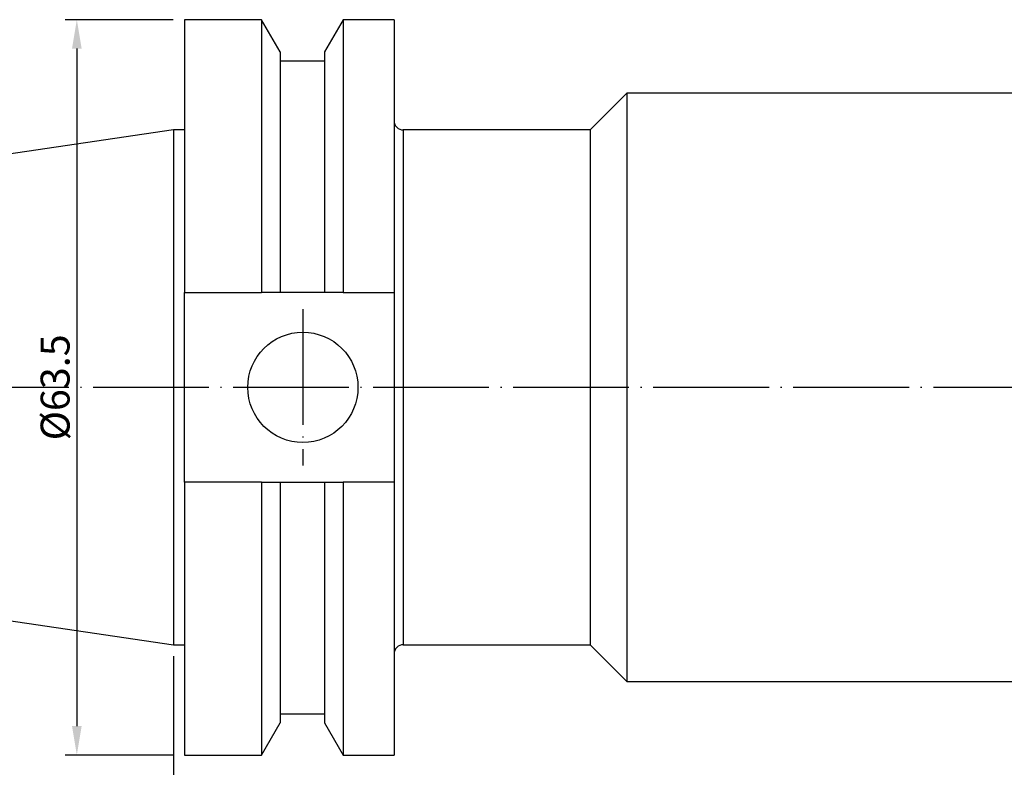
# Model space of a CAD drawing. Units: millimetres. Extents: x 20 to 279, y 30 to 153.
# Drawn here: x 77 to 162, y 71 to 136 of the extents above; entities that cross this region are included whole.
import ezdxf

# ---------------------------------------------------------------- set-up
doc = ezdxf.new("R2010")
doc.units = ezdxf.units.MM
doc.header["$PDSIZE"] = -1
doc.linetypes.add('CENTERJ', pattern=[12, 10, -1, 0, -1])
doc.layers.get('DEFPOINTS').update_dxf_attribs({"lineweight": 18})
for name, color, linetype, lineweight in [('圖層2', 2, 'Continuous', 35), ('圖層4', 4, 'Continuous', 18), ('圖層5', 6, 'CENTERJ', 18)]:
    doc.layers.add(name, color=color, linetype=linetype, lineweight=lineweight)
doc.styles.add('CNS', font='romans.shx', dxfattribs={"width": 0.75, "bigfont": 'chineset.shx'})
doc.dimstyles.get("Standard").update_dxf_attribs({"dimtxt": 0.18, "dimasz": 0.18, "dimexe": 0.18, "dimexo": 0.0625, "dimgap": 0.09, "dimtad": 0, "dimtih": 1, "dimtoh": 1, "dimdec": 4, "dimzin": 0, "dimdsep": 46, "dimtxsty": 'Standard', "dimcen": 0.09, "dimadec": 0, "dimazin": 0, "dimtfac": 1, "dimtdec": 4, "dimtofl": 0, "dimtmove": 0, "dimatfit": 3, "dimfxl": 1, "dimtolj": 1, "dimtzin": 0, "dimarcsym": 0})

# ---------------------------------------------------------------- blocks, each defined once
blk = doc.blocks.new('*D93')
at = {"layer": 'DEFPOINTS', "color": 0}
for p in [(89.95, 81.876), (242.35, 69.758), (242.35, 57.292)]:
    blk.add_point(p, dxfattribs=at)
at = {"layer": '圖層4', "lineweight": -2}
for p, q in [((89.95, 80.876), (89.95, 56.292)), ((242.35, 68.758), (242.35, 56.292)), ((92.95, 57.292), (239.35, 57.292))]:
    blk.add_line(p, q, dxfattribs=at)
at = {"layer": '圖層4'}
for points in [[(92.95, 57.792), (92.95, 56.792), (89.95, 57.292)], [(239.35, 56.792), (239.35, 57.792), (242.35, 57.292)]]:
    blk.add_solid(points, dxfattribs=at)
at = {"layer": '圖層4', "color": 3, "lineweight": -3, "insert": (166.15, 59.167), "char_height": 2.5, "attachment_point": 5, "style": 'CNS'}
blk.add_mtext('\\A1;152.4', dxfattribs=at)
blk = doc.blocks.new('*D96')
at = {"layer": 'DEFPOINTS', "color": 0}
for p in [(21.701, 91.828), (259.8, 86.051), (259.8, 48.011)]:
    blk.add_point(p, dxfattribs=at)
at = {"layer": '圖層4', "lineweight": -2}
for p, q in [((21.701, 90.828), (21.701, 47.011)), ((259.8, 85.051), (259.8, 47.011)), ((24.701, 48.011), (256.8, 48.011))]:
    blk.add_line(p, q, dxfattribs=at)
at = {"layer": '圖層4'}
for points in [[(24.701, 48.511), (24.701, 47.511), (21.701, 48.011)], [(256.8, 47.511), (256.8, 48.511), (259.8, 48.011)]]:
    blk.add_solid(points, dxfattribs=at)
at = {"layer": '圖層4', "color": 3, "lineweight": -3, "insert": (140.751, 49.886), "char_height": 2.5, "attachment_point": 5, "style": 'CNS'}
blk.add_mtext('\\A1;238.099', dxfattribs=at)
blk = doc.blocks.new('*D100')
at = {"layer": 'DEFPOINTS', "color": 0}
for p in [(90.9, 135.851), (81.586, 72.351), (90.9, 72.351)]:
    blk.add_point(p, dxfattribs=at)
at = {"layer": '圖層4', "lineweight": -2}
for p, q in [((89.9, 135.851), (80.586, 135.851)), ((81.586, 133.351), (81.586, 74.851)), ((89.9, 72.351), (80.586, 72.351))]:
    blk.add_line(p, q, dxfattribs=at)
at = {"layer": '圖層4'}
for points in [[(82.003, 133.351), (81.169, 133.351), (81.586, 135.851)], [(81.169, 74.851), (82.003, 74.851), (81.586, 72.351)]]:
    blk.add_solid(points, dxfattribs=at)
at = {"layer": '圖層4', "color": 3, "lineweight": -3, "insert": (79.711, 104.101), "char_height": 2.5, "attachment_point": 5, "rotation": 90, "style": 'CNS'}
blk.add_mtext('%%c\\A1;63.5', dxfattribs=at)

msp = doc.modelspace()

# ---------------------------------------------------------------- linework, layer by layer
at = {"layer": '圖層2', "lineweight": -3}
for p, q in [((97.5584, 135.8507), (90.9003, 135.8507)), ((90.9003, 135.8507), (90.9003, 112.2922)), ((99.1684, 133.0622), (97.5584, 135.8507)), ((97.5584, 135.8507), (97.5584, 112.2922)), ((104.6021, 135.8507), (102.9922, 133.0622)), ((109.0003, 135.8507), (104.6021, 135.8507)), ((104.6021, 135.8507), (104.6021, 112.2922)), ((109.0003, 135.8507), (109.0003, 112.2922)), ((99.1684, 133.0622), (99.1684, 112.2922)), ((102.9922, 133.0622), (102.9922, 112.2922)), ((102.9922, 132.2822), (99.1684, 132.2822)), ((129.1253, 129.5007), (125.9503, 126.3257)), ((212.3503, 129.5007), (129.1253, 129.5007)), ((129.1253, 129.5007), (129.1253, 78.7007)), ((89.9503, 126.3257), (21.7013, 116.3729)), ((90.9003, 126.3257), (89.9503, 126.3257)), ((89.9503, 126.3257), (89.9503, 81.8757)), ((125.9503, 126.3257), (109.8003, 126.3257)), ((109.8003, 126.3257), (109.8003, 81.8757)), ((125.9503, 126.3257), (125.9503, 81.8757)), ((90.9003, 112.2922), (97.5584, 112.2922)), ((90.9003, 95.9092), (90.9003, 112.2922)), ((102.9922, 112.2922), (99.1684, 112.2922)), ((104.6021, 112.2922), (109.0003, 112.2922)), ((109.0003, 112.2922), (109.0003, 95.9092)), ((90.9003, 95.9092), (90.9003, 72.3507)), ((97.5584, 95.9092), (90.9003, 95.9092)), ((97.5584, 95.9092), (97.5584, 72.3507)), ((99.1684, 95.9092), (99.1684, 75.1392)), ((99.1684, 95.9092), (102.9922, 95.9092)), ((102.9922, 95.9092), (102.9922, 75.1392)), ((104.6021, 95.9092), (104.6021, 72.3507)), ((109.0003, 95.9092), (104.6021, 95.9092)), ((109.0003, 95.9092), (109.0003, 72.3507)), ((21.7013, 91.8285), (89.9503, 81.8757)), ((89.9503, 81.8757), (90.9003, 81.8757)), ((109.8003, 81.8757), (125.9503, 81.8757)), ((125.9503, 81.8757), (129.1253, 78.7007)), ((129.1253, 78.7007), (212.3503, 78.7007)), ((99.1684, 75.9192), (102.9922, 75.9192)), ((97.5584, 72.3507), (99.1684, 75.1392)), ((102.9922, 75.1392), (104.6021, 72.3507)), ((90.9003, 72.3507), (97.5584, 72.3507)), ((104.6021, 72.3507), (109.0003, 72.3507))]:
    msp.add_line(p, q, dxfattribs=at)
msp.add_circle((101.1203, 104.1007), 4.7625, dxfattribs=at)
for centre, start, end in [((109.8003, 127.1257), 180, 270), ((109.8003, 81.0757), 90, 180)]:
    msp.add_arc(centre, 0.8, start, end, dxfattribs=at)
for points in [[(99.1684, 112.2922), (98.6333, 112.2922), (98.0965, 112.2922), (97.5584, 112.2922)], [(104.6021, 112.2922), (104.0641, 112.2922), (103.5273, 112.2922), (102.9922, 112.2922)], [(97.5584, 95.9092), (98.0965, 95.9092), (98.6333, 95.9092), (99.1684, 95.9092)], [(102.9922, 95.9092), (103.5273, 95.9092), (104.0641, 95.9092), (104.6021, 95.9092)]]:
    msp.add_open_spline(points, degree=3, dxfattribs=at)
at = {"layer": '圖層5', "lineweight": -3}
for p, q in [((101.1203, 110.8632), (101.1203, 97.3382)), ((274.5003, 104.1007), (19.7013, 104.1007))]:
    msp.add_line(p, q, dxfattribs=at)

# ---------------------------------------------------------------- dimensions: what is measured, and where the dimension line sits
at = {"layer": '圖層4', "lineweight": -3}
dim = msp.add_linear_dim(base=(81.5859, 72.3507), p1=(90.9003, 135.8507), p2=(90.9003, 72.3507), angle=90, text='%%c<>', dimstyle='Standard', override={"dimtxt": 2.5, "dimasz": 2.5, "dimexe": 1, "dimexo": 1, "dimgap": 0.625, "dimtad": 1, "dimtih": 0, "dimtoh": 0, "dimdec": 3, "dimzin": 8, "dimtxsty": 'CNS', "dimcen": 0, "dimclrd": 256, "dimclre": 256, "dimclrt": 3, "dimaunit": 1, "dimadec": 4, "dimazin": 2, "dimtp": 0.23, "dimtm": -0.2, "dimtfac": 0.6, "dimtdec": 3, "dimtmove": 2, "dimtzin": 8}, dxfattribs=at)
dim.commit()
dim.dimension.update_dxf_attribs({"geometry": '*D100', "text_midpoint": (79.7109, 104.1007)})
for base, p1, p2, picture, middle in [((259.8003, 48.0114), (21.7013, 91.8285), (259.8003, 86.0507), '*D96', (140.7508, 49.8864)), ((242.3503, 57.2919), (89.9503, 81.8757), (242.3503, 69.7578), '*D93', (166.1503, 59.1669))]:
    dim = msp.add_linear_dim(base=base, p1=p1, p2=p2, dimstyle='Standard', override={"dimtxt": 2.5, "dimasz": 3, "dimexe": 1, "dimexo": 1, "dimgap": 0.625, "dimtad": 1, "dimtih": 0, "dimtoh": 0, "dimdec": 3, "dimzin": 8, "dimtxsty": 'CNS', "dimcen": 0, "dimclrd": 256, "dimclre": 256, "dimclrt": 3, "dimadec": 4, "dimazin": 2, "dimtm": 0.02, "dimtfac": 0.6, "dimtdec": 3, "dimtmove": 2, "dimtzin": 8}, dxfattribs=at)
    dim.commit()
    dim.dimension.update_dxf_attribs({"geometry": picture, "text_midpoint": middle})

doc.saveas('drawing.dxf')
